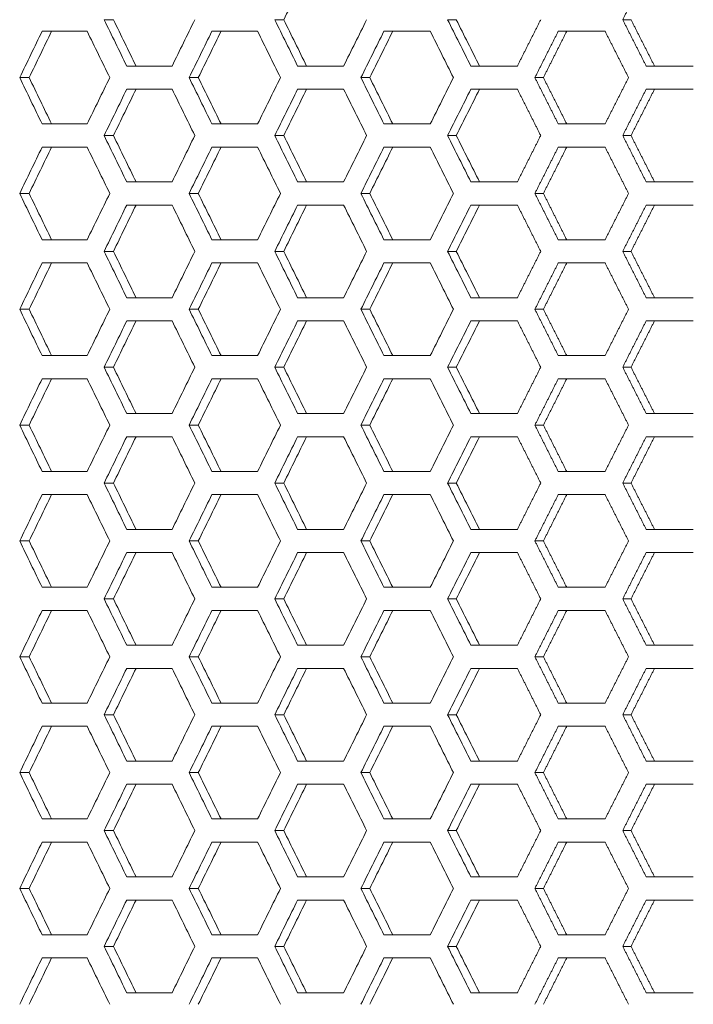
# Model space of a CAD drawing. Units: millimetres. Extents: x 80 to 2819, y 269 to 2107.
# Drawn here: x 1753 to 1811, y 1034 to 1119 of the extents above; entities that cross this region are included whole.
import ezdxf

# ---------------------------------------------------------------- set-up
doc = ezdxf.new("R2010")
doc.units = ezdxf.units.MM
doc.layers.get('0').update_dxf_attribs({"lineweight": 5})
doc.layers.add('一般（ビューポート）', color=7, linetype='Continuous', lineweight=5)

# ---------------------------------------------------------------- blocks, each defined once
blk = doc.blocks.new('A$C875e39f2')
at = {"color": 7, "linetype": 'Continuous', "lineweight": 5}
for p, q in [((6.1282, -0.5906), (6.1599, -0.5906)), ((6.7081, -0.5906), (6.7388, -0.5906)), ((7.2958, -0.5906), (7.3253, -0.5906)), ((7.8909, -0.5906), (7.9192, -0.5906)), ((6.0706, -0.6299), (5.9175, -0.6299)), ((6.6498, -0.6299), (6.4946, -0.6299)), ((7.2367, -0.6299), (7.0794, -0.6299)), ((7.831, -0.6299), (7.6718, -0.6299)), ((6.2051, -0.748), (6.3592, -0.748)), ((6.786, -0.748), (6.9423, -0.748)), ((7.3747, -0.748), (7.5329, -0.748)), ((7.9707, -0.748), (8.1309, -0.748)), ((5.8412, -0.7874), (5.8735, -0.7874)), ((6.4172, -0.7874), (6.4484, -0.7874)), ((7.001, -0.7874), (7.0311, -0.7874)), ((7.5924, -0.7874), (7.6214, -0.7874)), ((6.3592, -0.8268), (6.2051, -0.8268)), ((6.9423, -0.8268), (6.786, -0.8268)), ((7.5329, -0.8268), (7.3747, -0.8268)), ((8.1309, -0.8268), (7.9707, -0.8268)), ((5.9175, -0.9449), (6.0706, -0.9449)), ((6.4946, -0.9449), (6.6498, -0.9449)), ((7.0794, -0.9449), (7.2367, -0.9449)), ((7.6718, -0.9449), (7.831, -0.9449)), ((6.1282, -0.9843), (6.1599, -0.9843)), ((6.7081, -0.9843), (6.7388, -0.9843)), ((7.2958, -0.9843), (7.3253, -0.9843)), ((7.8909, -0.9843), (7.9192, -0.9843)), ((6.0706, -1.0236), (5.9175, -1.0236)), ((6.6498, -1.0236), (6.4946, -1.0236)), ((7.2367, -1.0236), (7.0794, -1.0236)), ((7.831, -1.0236), (7.6718, -1.0236)), ((6.2051, -1.1417), (6.3592, -1.1417)), ((6.786, -1.1417), (6.9423, -1.1417)), ((7.3747, -1.1417), (7.5329, -1.1417)), ((7.9707, -1.1417), (8.1309, -1.1417)), ((5.8412, -1.1811), (5.8735, -1.1811)), ((6.4172, -1.1811), (6.4484, -1.1811)), ((7.001, -1.1811), (7.0311, -1.1811)), ((7.5924, -1.1811), (7.6214, -1.1811)), ((6.3592, -1.2205), (6.2051, -1.2205)), ((6.9423, -1.2205), (6.786, -1.2205)), ((7.5329, -1.2205), (7.3747, -1.2205)), ((8.1309, -1.2205), (7.9707, -1.2205)), ((5.9175, -1.3386), (6.0706, -1.3386)), ((6.4946, -1.3386), (6.6498, -1.3386)), ((7.0794, -1.3386), (7.2367, -1.3386)), ((7.6718, -1.3386), (7.831, -1.3386)), ((6.1282, -1.378), (6.1599, -1.378)), ((6.7081, -1.378), (6.7388, -1.378)), ((7.2958, -1.378), (7.3253, -1.378)), ((7.8909, -1.378), (7.9192, -1.378)), ((6.0706, -1.4173), (5.9175, -1.4173)), ((6.6498, -1.4173), (6.4946, -1.4173)), ((7.2367, -1.4173), (7.0794, -1.4173)), ((7.831, -1.4173), (7.6718, -1.4173)), ((6.2051, -1.5354), (6.3592, -1.5354)), ((6.786, -1.5354), (6.9423, -1.5354)), ((7.3747, -1.5354), (7.5329, -1.5354)), ((7.9707, -1.5354), (8.1309, -1.5354)), ((5.8412, -1.5748), (5.8735, -1.5748)), ((6.4172, -1.5748), (6.4484, -1.5748)), ((7.001, -1.5748), (7.0311, -1.5748)), ((7.5924, -1.5748), (7.6214, -1.5748)), ((6.3592, -1.6142), (6.2051, -1.6142)), ((6.9423, -1.6142), (6.786, -1.6142)), ((7.5329, -1.6142), (7.3747, -1.6142)), ((8.1309, -1.6142), (7.9707, -1.6142)), ((5.9175, -1.7323), (6.0706, -1.7323)), ((6.4946, -1.7323), (6.6498, -1.7323)), ((7.0794, -1.7323), (7.2367, -1.7323)), ((7.6718, -1.7323), (7.831, -1.7323)), ((6.1282, -1.7717), (6.1599, -1.7717)), ((6.7081, -1.7717), (6.7388, -1.7717)), ((7.2958, -1.7717), (7.3253, -1.7717)), ((7.8909, -1.7717), (7.9192, -1.7717)), ((6.0706, -1.811), (5.9175, -1.811)), ((6.6498, -1.811), (6.4946, -1.811)), ((7.2367, -1.811), (7.0794, -1.811)), ((7.831, -1.811), (7.6718, -1.811)), ((6.2051, -1.9291), (6.3592, -1.9291)), ((6.786, -1.9291), (6.9423, -1.9291)), ((7.3747, -1.9291), (7.5329, -1.9291)), ((7.9707, -1.9291), (8.1309, -1.9291)), ((5.8412, -1.9685), (5.8735, -1.9685)), ((6.4172, -1.9685), (6.4484, -1.9685)), ((7.001, -1.9685), (7.0311, -1.9685)), ((7.5924, -1.9685), (7.6214, -1.9685)), ((6.3592, -2.0079), (6.2051, -2.0079)), ((6.9423, -2.0079), (6.786, -2.0079)), ((7.5329, -2.0079), (7.3747, -2.0079)), ((8.1309, -2.0079), (7.9707, -2.0079)), ((5.9175, -2.126), (6.0706, -2.126)), ((6.4946, -2.126), (6.6498, -2.126)), ((7.0794, -2.126), (7.2367, -2.126)), ((7.6718, -2.126), (7.831, -2.126)), ((6.1282, -2.1654), (6.1599, -2.1654)), ((6.7081, -2.1654), (6.7388, -2.1654)), ((7.2958, -2.1654), (7.3253, -2.1654)), ((7.8909, -2.1654), (7.9192, -2.1654)), ((6.0706, -2.2047), (5.9175, -2.2047)), ((6.6498, -2.2047), (6.4946, -2.2047)), ((7.2367, -2.2047), (7.0794, -2.2047)), ((7.831, -2.2047), (7.6718, -2.2047)), ((6.2051, -2.3228), (6.3592, -2.3228)), ((6.786, -2.3228), (6.9423, -2.3228)), ((7.3747, -2.3228), (7.5329, -2.3228)), ((7.9707, -2.3228), (8.1309, -2.3228)), ((5.8412, -2.3622), (5.8735, -2.3622)), ((6.4172, -2.3622), (6.4484, -2.3622)), ((7.001, -2.3622), (7.0311, -2.3622)), ((7.5924, -2.3622), (7.6214, -2.3622)), ((6.3592, -2.4016), (6.2051, -2.4016)), ((6.9423, -2.4016), (6.786, -2.4016)), ((7.5329, -2.4016), (7.3747, -2.4016)), ((8.1309, -2.4016), (7.9707, -2.4016)), ((5.9175, -2.5197), (6.0706, -2.5197)), ((6.4946, -2.5197), (6.6498, -2.5197)), ((7.0794, -2.5197), (7.2367, -2.5197)), ((7.6718, -2.5197), (7.831, -2.5197)), ((6.1282, -2.5591), (6.1599, -2.5591)), ((6.7081, -2.5591), (6.7388, -2.5591)), ((7.2958, -2.5591), (7.3253, -2.5591)), ((7.8909, -2.5591), (7.9192, -2.5591)), ((6.0706, -2.5984), (5.9175, -2.5984)), ((6.6498, -2.5984), (6.4946, -2.5984)), ((7.2367, -2.5984), (7.0794, -2.5984)), ((7.831, -2.5984), (7.6718, -2.5984)), ((6.2051, -2.7165), (6.3592, -2.7165)), ((6.786, -2.7165), (6.9423, -2.7165)), ((7.3747, -2.7165), (7.5329, -2.7165)), ((7.9707, -2.7165), (8.1309, -2.7165)), ((5.8412, -2.7559), (5.8735, -2.7559)), ((6.4172, -2.7559), (6.4484, -2.7559)), ((7.001, -2.7559), (7.0311, -2.7559)), ((7.5924, -2.7559), (7.6214, -2.7559)), ((6.3592, -2.7953), (6.2051, -2.7953)), ((6.9423, -2.7953), (6.786, -2.7953)), ((7.5329, -2.7953), (7.3747, -2.7953)), ((8.1309, -2.7953), (7.9707, -2.7953)), ((5.9175, -2.9134), (6.0706, -2.9134)), ((6.4946, -2.9134), (6.6498, -2.9134)), ((7.0794, -2.9134), (7.2367, -2.9134)), ((7.6718, -2.9134), (7.831, -2.9134)), ((6.1282, -2.9528), (6.1599, -2.9528)), ((6.7081, -2.9528), (6.7388, -2.9528)), ((7.2958, -2.9528), (7.3253, -2.9528)), ((7.8909, -2.9528), (7.9192, -2.9528)), ((6.0706, -2.9921), (5.9175, -2.9921)), ((6.6498, -2.9921), (6.4946, -2.9921)), ((7.2367, -2.9921), (7.0794, -2.9921)), ((7.831, -2.9921), (7.6718, -2.9921)), ((6.2051, -3.1102), (6.3592, -3.1102)), ((6.786, -3.1102), (6.9423, -3.1102)), ((7.3747, -3.1102), (7.5329, -3.1102)), ((7.9707, -3.1102), (8.1309, -3.1102)), ((5.8412, -3.1496), (5.8735, -3.1496)), ((6.4172, -3.1496), (6.4484, -3.1496)), ((7.001, -3.1496), (7.0311, -3.1496)), ((7.5924, -3.1496), (7.6214, -3.1496)), ((6.3592, -3.189), (6.2051, -3.189)), ((6.9423, -3.189), (6.786, -3.189)), ((7.5329, -3.189), (7.3747, -3.189)), ((8.1309, -3.189), (7.9707, -3.189)), ((5.9175, -3.3071), (6.0706, -3.3071)), ((6.4946, -3.3071), (6.6498, -3.3071)), ((7.0794, -3.3071), (7.2367, -3.3071)), ((7.6718, -3.3071), (7.831, -3.3071)), ((6.1282, -3.3465), (6.1599, -3.3465)), ((6.7081, -3.3465), (6.7388, -3.3465)), ((7.2958, -3.3465), (7.3253, -3.3465)), ((7.8909, -3.3465), (7.9192, -3.3465)), ((6.0706, -3.3858), (5.9175, -3.3858)), ((6.6498, -3.3858), (6.4946, -3.3858)), ((7.2367, -3.3858), (7.0794, -3.3858)), ((7.831, -3.3858), (7.6718, -3.3858)), ((6.2051, -3.5039), (6.3592, -3.5039)), ((6.786, -3.5039), (6.9423, -3.5039)), ((7.3747, -3.5039), (7.5329, -3.5039)), ((7.9707, -3.5039), (8.1309, -3.5039)), ((5.8412, -3.5433), (5.8735, -3.5433)), ((6.4172, -3.5433), (6.4484, -3.5433)), ((7.001, -3.5433), (7.0311, -3.5433)), ((7.5924, -3.5433), (7.6214, -3.5433)), ((6.3592, -3.5827), (6.2051, -3.5827)), ((6.9423, -3.5827), (6.786, -3.5827)), ((7.5329, -3.5827), (7.3747, -3.5827)), ((8.1309, -3.5827), (7.9707, -3.5827)), ((5.9175, -3.7008), (6.0706, -3.7008)), ((6.4946, -3.7008), (6.6498, -3.7008)), ((7.0794, -3.7008), (7.2367, -3.7008)), ((7.6718, -3.7008), (7.831, -3.7008)), ((6.1282, -3.7402), (6.1599, -3.7402)), ((6.7081, -3.7402), (6.7388, -3.7402)), ((7.2958, -3.7402), (7.3253, -3.7402)), ((7.8909, -3.7402), (7.9192, -3.7402)), ((6.0706, -3.7795), (5.9175, -3.7795)), ((6.6498, -3.7795), (6.4946, -3.7795)), ((7.2367, -3.7795), (7.0794, -3.7795)), ((7.831, -3.7795), (7.6718, -3.7795)), ((6.2051, -3.8976), (6.3592, -3.8976)), ((6.786, -3.8976), (6.9423, -3.8976)), ((7.3747, -3.8976), (7.5329, -3.8976)), ((7.9707, -3.8976), (8.1309, -3.8976))]:
    blk.add_line(p, q, dxfattribs=at)
at = {"color": 7, "linetype": 'Continuous', "lineweight": 5, "flags": 128}
for points in [[(6.7388, -0.5906, -0.000174), (6.8165, -0.4331)], [(6.2051, -0.748, -0.000182), (6.1282, -0.5906)], [(6.2366, -0.748, -0.000181), (6.1599, -0.5906)], [(6.4365, -0.5906, 0.000179), (6.3592, -0.748)], [(6.786, -0.748, -0.000174), (6.7081, -0.5906)], [(6.8165, -0.748, -0.000174), (6.7388, -0.5906)], [(7.0206, -0.5906, 0.000172), (6.9423, -0.748)], [(7.3747, -0.748, -0.000167), (7.2958, -0.5906)], [(7.4041, -0.748, -0.000167), (7.3253, -0.5906)], [(5.8412, -0.7874, -0.000185), (5.9175, -0.6299)], [(5.8735, -0.7874, -0.000185), (5.9497, -0.6299)], [(6.0706, -0.6299, 0.000182), (6.1474, -0.7874)], [(6.4172, -0.7874, -0.000178), (6.4946, -0.6299)], [(6.4484, -0.7874, -0.000178), (6.5256, -0.6299)], [(6.6498, -0.6299, 0.000175), (6.7276, -0.7874)], [(7.001, -0.7874, -0.000171), (7.0794, -0.6299)], [(7.0311, -0.7874, -0.000171), (7.1093, -0.6299)], [(7.2367, -0.6299, 0.000168), (7.3155, -0.7874)], [(5.9175, -0.9449, -0.000185), (5.8412, -0.7874)], [(5.9497, -0.9449, -0.000185), (5.8735, -0.7874)], [(6.1474, -0.7874, 0.000182), (6.0706, -0.9449)], [(6.4946, -0.9449, -0.000178), (6.4172, -0.7874)], [(6.5256, -0.9449, -0.000178), (6.4484, -0.7874)], [(6.7276, -0.7874, 0.000175), (6.6498, -0.9449)], [(7.0794, -0.9449, -0.000171), (7.001, -0.7874)], [(7.1093, -0.9449, -0.000171), (7.0311, -0.7874)], [(7.3155, -0.7874, 0.000168), (7.2367, -0.9449)], [(6.1282, -0.9843, -0.000182), (6.2051, -0.8268)], [(6.1599, -0.9843, -0.000181), (6.2366, -0.8268)], [(6.3592, -0.8268, 0.000179), (6.4365, -0.9843)], [(6.7081, -0.9843, -0.000174), (6.786, -0.8268)], [(6.7388, -0.9843, -0.000174), (6.8165, -0.8268)], [(6.9423, -0.8268, 0.000172), (7.0206, -0.9843)], [(7.2958, -0.9843, -0.000167), (7.3747, -0.8268)], [(7.3253, -0.9843, -0.000167), (7.4041, -0.8268)], [(6.2051, -1.1417, -0.000182), (6.1282, -0.9843)], [(6.2366, -1.1417, -0.000181), (6.1599, -0.9843)], [(6.4365, -0.9843, 0.000179), (6.3592, -1.1417)], [(6.786, -1.1417, -0.000174), (6.7081, -0.9843)], [(6.8165, -1.1417, -0.000174), (6.7388, -0.9843)], [(7.0206, -0.9843, 0.000172), (6.9423, -1.1417)], [(7.3747, -1.1417, -0.000167), (7.2958, -0.9843)], [(7.4041, -1.1417, -0.000167), (7.3253, -0.9843)], [(5.8412, -1.1811, -0.000185), (5.9175, -1.0236)], [(5.8735, -1.1811, -0.000185), (5.9497, -1.0236)], [(6.0706, -1.0236, 0.000182), (6.1474, -1.1811)], [(6.4172, -1.1811, -0.000178), (6.4946, -1.0236)], [(6.4484, -1.1811, -0.000178), (6.5256, -1.0236)], [(6.6498, -1.0236, 0.000175), (6.7276, -1.1811)], [(7.001, -1.1811, -0.000171), (7.0794, -1.0236)], [(7.0311, -1.1811, -0.000171), (7.1093, -1.0236)], [(7.2367, -1.0236, 0.000168), (7.3155, -1.1811)], [(5.9175, -1.3386, -0.000185), (5.8412, -1.1811)], [(5.9497, -1.3386, -0.000185), (5.8735, -1.1811)], [(6.1474, -1.1811, 0.000182), (6.0706, -1.3386)], [(6.4946, -1.3386, -0.000178), (6.4172, -1.1811)], [(6.5256, -1.3386, -0.000178), (6.4484, -1.1811)], [(6.7276, -1.1811, 0.000175), (6.6498, -1.3386)], [(7.0794, -1.3386, -0.000171), (7.001, -1.1811)], [(7.1093, -1.3386, -0.000171), (7.0311, -1.1811)], [(7.3155, -1.1811, 0.000168), (7.2367, -1.3386)], [(6.1282, -1.378, -0.000182), (6.2051, -1.2205)], [(6.1599, -1.378, -0.000181), (6.2366, -1.2205)], [(6.3592, -1.2205, 0.000179), (6.4365, -1.378)], [(6.7081, -1.378, -0.000174), (6.786, -1.2205)], [(6.7388, -1.378, -0.000174), (6.8165, -1.2205)], [(6.9423, -1.2205, 0.000172), (7.0206, -1.378)], [(7.2958, -1.378, -0.000167), (7.3747, -1.2205)], [(7.3253, -1.378, -0.000167), (7.4041, -1.2205)], [(6.2051, -1.5354, -0.000182), (6.1282, -1.378)], [(6.2366, -1.5354, -0.000181), (6.1599, -1.378)], [(6.4365, -1.378, 0.000179), (6.3592, -1.5354)], [(6.786, -1.5354, -0.000174), (6.7081, -1.378)], [(6.8165, -1.5354, -0.000174), (6.7388, -1.378)], [(7.0206, -1.378, 0.000172), (6.9423, -1.5354)], [(7.3747, -1.5354, -0.000167), (7.2958, -1.378)], [(7.4041, -1.5354, -0.000167), (7.3253, -1.378)], [(5.8412, -1.5748, -0.000185), (5.9175, -1.4173)], [(5.8735, -1.5748, -0.000185), (5.9497, -1.4173)], [(6.0706, -1.4173, 0.000182), (6.1474, -1.5748)], [(6.4172, -1.5748, -0.000178), (6.4946, -1.4173)], [(6.4484, -1.5748, -0.000178), (6.5256, -1.4173)], [(6.6498, -1.4173, 0.000175), (6.7276, -1.5748)], [(7.001, -1.5748, -0.000171), (7.0794, -1.4173)], [(7.0311, -1.5748, -0.000171), (7.1093, -1.4173)], [(7.2367, -1.4173, 0.000168), (7.3155, -1.5748)], [(5.9175, -1.7323, -0.000185), (5.8412, -1.5748)], [(5.9497, -1.7323, -0.000185), (5.8735, -1.5748)], [(6.1474, -1.5748, 0.000182), (6.0706, -1.7323)], [(6.4946, -1.7323, -0.000178), (6.4172, -1.5748)], [(6.5256, -1.7323, -0.000178), (6.4484, -1.5748)], [(6.7276, -1.5748, 0.000175), (6.6498, -1.7323)], [(7.0794, -1.7323, -0.000171), (7.001, -1.5748)], [(7.1093, -1.7323, -0.000171), (7.0311, -1.5748)], [(7.3155, -1.5748, 0.000168), (7.2367, -1.7323)], [(6.1282, -1.7717, -0.000182), (6.2051, -1.6142)], [(6.1599, -1.7717, -0.000181), (6.2366, -1.6142)], [(6.3592, -1.6142, 0.000179), (6.4365, -1.7717)], [(6.7081, -1.7717, -0.000174), (6.786, -1.6142)], [(6.7388, -1.7717, -0.000174), (6.8165, -1.6142)], [(6.9423, -1.6142, 0.000172), (7.0206, -1.7717)], [(7.2958, -1.7717, -0.000167), (7.3747, -1.6142)], [(7.3253, -1.7717, -0.000167), (7.4041, -1.6142)], [(6.2051, -1.9291, -0.000182), (6.1282, -1.7717)], [(6.2366, -1.9291, -0.000181), (6.1599, -1.7717)], [(6.4365, -1.7717, 0.000179), (6.3592, -1.9291)], [(6.786, -1.9291, -0.000174), (6.7081, -1.7717)], [(6.8165, -1.9291, -0.000174), (6.7388, -1.7717)], [(7.0206, -1.7717, 0.000172), (6.9423, -1.9291)], [(7.3747, -1.9291, -0.000167), (7.2958, -1.7717)], [(7.4041, -1.9291, -0.000167), (7.3253, -1.7717)], [(5.8412, -1.9685, -0.000185), (5.9175, -1.811)], [(5.8735, -1.9685, -0.000185), (5.9497, -1.811)], [(6.0706, -1.811, 0.000182), (6.1474, -1.9685)], [(6.4172, -1.9685, -0.000178), (6.4946, -1.811)], [(6.4484, -1.9685, -0.000178), (6.5256, -1.811)], [(6.6498, -1.811, 0.000175), (6.7276, -1.9685)], [(7.001, -1.9685, -0.000171), (7.0794, -1.811)], [(7.0311, -1.9685, -0.000171), (7.1093, -1.811)], [(7.2367, -1.811, 0.000168), (7.3155, -1.9685)], [(5.9175, -2.126, -0.000185), (5.8412, -1.9685)], [(5.9497, -2.126, -0.000185), (5.8735, -1.9685)], [(6.1474, -1.9685, 0.000182), (6.0706, -2.126)], [(6.4946, -2.126, -0.000178), (6.4172, -1.9685)], [(6.5256, -2.126, -0.000178), (6.4484, -1.9685)], [(6.7276, -1.9685, 0.000175), (6.6498, -2.126)], [(7.0794, -2.126, -0.000171), (7.001, -1.9685)], [(7.1093, -2.126, -0.000171), (7.0311, -1.9685)], [(7.3155, -1.9685, 0.000168), (7.2367, -2.126)], [(6.1282, -2.1654, -0.000182), (6.2051, -2.0079)], [(6.1599, -2.1654, -0.000181), (6.2366, -2.0079)], [(6.3592, -2.0079, 0.000179), (6.4365, -2.1654)], [(6.7081, -2.1654, -0.000174), (6.786, -2.0079)], [(6.7388, -2.1654, -0.000174), (6.8165, -2.0079)], [(6.9423, -2.0079, 0.000172), (7.0206, -2.1654)], [(7.2958, -2.1654, -0.000167), (7.3747, -2.0079)], [(7.3253, -2.1654, -0.000167), (7.4041, -2.0079)], [(6.2051, -2.3228, -0.000182), (6.1282, -2.1654)], [(6.2366, -2.3228, -0.000181), (6.1599, -2.1654)], [(6.4365, -2.1654, 0.000179), (6.3592, -2.3228)], [(6.786, -2.3228, -0.000174), (6.7081, -2.1654)], [(6.8165, -2.3228, -0.000174), (6.7388, -2.1654)], [(7.0206, -2.1654, 0.000172), (6.9423, -2.3228)], [(7.3747, -2.3228, -0.000167), (7.2958, -2.1654)], [(7.4041, -2.3228, -0.000167), (7.3253, -2.1654)], [(5.8412, -2.3622, -0.000185), (5.9175, -2.2047)], [(5.8735, -2.3622, -0.000185), (5.9497, -2.2047)], [(6.0706, -2.2047, 0.000182), (6.1474, -2.3622)], [(6.4172, -2.3622, -0.000178), (6.4946, -2.2047)], [(6.4484, -2.3622, -0.000178), (6.5256, -2.2047)], [(6.6498, -2.2047, 0.000175), (6.7276, -2.3622)], [(7.001, -2.3622, -0.000171), (7.0794, -2.2047)], [(7.0311, -2.3622, -0.000171), (7.1093, -2.2047)], [(7.2367, -2.2047, 0.000168), (7.3155, -2.3622)], [(5.9175, -2.5197, -0.000185), (5.8412, -2.3622)], [(5.9497, -2.5197, -0.000185), (5.8735, -2.3622)], [(6.1474, -2.3622, 0.000182), (6.0706, -2.5197)], [(6.4946, -2.5197, -0.000178), (6.4172, -2.3622)], [(6.5256, -2.5197, -0.000178), (6.4484, -2.3622)], [(6.7276, -2.3622, 0.000175), (6.6498, -2.5197)], [(7.0794, -2.5197, -0.000171), (7.001, -2.3622)], [(7.1093, -2.5197, -0.000171), (7.0311, -2.3622)], [(7.3155, -2.3622, 0.000168), (7.2367, -2.5197)], [(6.1282, -2.5591, -0.000182), (6.2051, -2.4016)], [(6.1599, -2.5591, -0.000181), (6.2366, -2.4016)], [(6.3592, -2.4016, 0.000179), (6.4365, -2.5591)], [(6.7081, -2.5591, -0.000174), (6.786, -2.4016)], [(6.7388, -2.5591, -0.000174), (6.8165, -2.4016)], [(6.9423, -2.4016, 0.000172), (7.0206, -2.5591)], [(7.2958, -2.5591, -0.000167), (7.3747, -2.4016)], [(7.3253, -2.5591, -0.000167), (7.4041, -2.4016)], [(6.2051, -2.7165, -0.000182), (6.1282, -2.5591)], [(6.2366, -2.7165, -0.000181), (6.1599, -2.5591)], [(6.4365, -2.5591, 0.000179), (6.3592, -2.7165)], [(6.786, -2.7165, -0.000174), (6.7081, -2.5591)], [(6.8165, -2.7165, -0.000174), (6.7388, -2.5591)], [(7.0206, -2.5591, 0.000172), (6.9423, -2.7165)], [(7.3747, -2.7165, -0.000167), (7.2958, -2.5591)], [(7.4041, -2.7165, -0.000167), (7.3253, -2.5591)], [(5.8412, -2.7559, -0.000185), (5.9175, -2.5984)], [(5.8735, -2.7559, -0.000185), (5.9497, -2.5984)], [(6.0706, -2.5984, 0.000182), (6.1474, -2.7559)], [(6.4172, -2.7559, -0.000178), (6.4946, -2.5984)], [(6.4484, -2.7559, -0.000178), (6.5256, -2.5984)], [(6.6498, -2.5984, 0.000175), (6.7276, -2.7559)], [(7.001, -2.7559, -0.000171), (7.0794, -2.5984)], [(7.0311, -2.7559, -0.000171), (7.1093, -2.5984)], [(7.2367, -2.5984, 0.000168), (7.3155, -2.7559)], [(5.9175, -2.9134, -0.000185), (5.8412, -2.7559)], [(5.9497, -2.9134, -0.000185), (5.8735, -2.7559)], [(6.1474, -2.7559, 0.000182), (6.0706, -2.9134)], [(6.4946, -2.9134, -0.000178), (6.4172, -2.7559)], [(6.5256, -2.9134, -0.000178), (6.4484, -2.7559)], [(6.7276, -2.7559, 0.000175), (6.6498, -2.9134)], [(7.0794, -2.9134, -0.000171), (7.001, -2.7559)], [(7.1093, -2.9134, -0.000171), (7.0311, -2.7559)], [(7.3155, -2.7559, 0.000168), (7.2367, -2.9134)], [(6.1282, -2.9528, -0.000182), (6.2051, -2.7953)], [(6.1599, -2.9528, -0.000181), (6.2366, -2.7953)], [(6.3592, -2.7953, 0.000179), (6.4365, -2.9528)], [(6.7081, -2.9528, -0.000174), (6.786, -2.7953)], [(6.7388, -2.9528, -0.000174), (6.8165, -2.7953)], [(6.9423, -2.7953, 0.000172), (7.0206, -2.9528)], [(7.2958, -2.9528, -0.000167), (7.3747, -2.7953)], [(7.3253, -2.9528, -0.000167), (7.4041, -2.7953)], [(6.2051, -3.1102, -0.000182), (6.1282, -2.9528)], [(6.2366, -3.1102, -0.000181), (6.1599, -2.9528)], [(6.4365, -2.9528, 0.000179), (6.3592, -3.1102)], [(6.786, -3.1102, -0.000174), (6.7081, -2.9528)], [(6.8165, -3.1102, -0.000174), (6.7388, -2.9528)], [(7.0206, -2.9528, 0.000172), (6.9423, -3.1102)], [(7.3747, -3.1102, -0.000167), (7.2958, -2.9528)], [(7.4041, -3.1102, -0.000167), (7.3253, -2.9528)], [(5.8412, -3.1496, -0.000185), (5.9175, -2.9921)], [(5.8735, -3.1496, -0.000185), (5.9497, -2.9921)], [(6.0706, -2.9921, 0.000182), (6.1474, -3.1496)], [(6.4172, -3.1496, -0.000178), (6.4946, -2.9921)], [(6.4484, -3.1496, -0.000178), (6.5256, -2.9921)], [(6.6498, -2.9921, 0.000175), (6.7276, -3.1496)], [(7.001, -3.1496, -0.000171), (7.0794, -2.9921)], [(7.0311, -3.1496, -0.000171), (7.1093, -2.9921)], [(7.2367, -2.9921, 0.000168), (7.3155, -3.1496)], [(5.9175, -3.3071, -0.000185), (5.8412, -3.1496)], [(5.9497, -3.3071, -0.000185), (5.8735, -3.1496)], [(6.1474, -3.1496, 0.000182), (6.0706, -3.3071)], [(6.4946, -3.3071, -0.000178), (6.4172, -3.1496)], [(6.5256, -3.3071, -0.000178), (6.4484, -3.1496)], [(6.7276, -3.1496, 0.000175), (6.6498, -3.3071)], [(7.0794, -3.3071, -0.000171), (7.001, -3.1496)], [(7.1093, -3.3071, -0.000171), (7.0311, -3.1496)], [(7.3155, -3.1496, 0.000168), (7.2367, -3.3071)], [(6.1282, -3.3465, -0.000182), (6.2051, -3.189)], [(6.1599, -3.3465, -0.000181), (6.2366, -3.189)], [(6.3592, -3.189, 0.000179), (6.4365, -3.3465)], [(6.7081, -3.3465, -0.000174), (6.786, -3.189)], [(6.7388, -3.3465, -0.000174), (6.8165, -3.189)], [(6.9423, -3.189, 0.000172), (7.0206, -3.3465)], [(7.2958, -3.3465, -0.000167), (7.3747, -3.189)], [(7.3253, -3.3465, -0.000167), (7.4041, -3.189)], [(6.2051, -3.5039, -0.000182), (6.1282, -3.3465)], [(6.2366, -3.5039, -0.000181), (6.1599, -3.3465)], [(6.4365, -3.3465, 0.000179), (6.3592, -3.5039)], [(6.786, -3.5039, -0.000174), (6.7081, -3.3465)], [(6.8165, -3.5039, -0.000174), (6.7388, -3.3465)], [(7.0206, -3.3465, 0.000172), (6.9423, -3.5039)], [(7.3747, -3.5039, -0.000167), (7.2958, -3.3465)], [(7.4041, -3.5039, -0.000167), (7.3253, -3.3465)], [(5.8412, -3.5433, -0.000185), (5.9175, -3.3858)], [(5.8735, -3.5433, -0.000185), (5.9497, -3.3858)], [(6.0706, -3.3858, 0.000182), (6.1474, -3.5433)], [(6.4172, -3.5433, -0.000178), (6.4946, -3.3858)], [(6.4484, -3.5433, -0.000178), (6.5256, -3.3858)], [(6.6498, -3.3858, 0.000175), (6.7276, -3.5433)], [(7.001, -3.5433, -0.000171), (7.0794, -3.3858)], [(7.0311, -3.5433, -0.000171), (7.1093, -3.3858)], [(7.2367, -3.3858, 0.000168), (7.3155, -3.5433)], [(5.9175, -3.7008, -0.000185), (5.8412, -3.5433)], [(5.9497, -3.7008, -0.000185), (5.8735, -3.5433)], [(6.1474, -3.5433, 0.000182), (6.0706, -3.7008)], [(6.4946, -3.7008, -0.000178), (6.4172, -3.5433)], [(6.5256, -3.7008, -0.000178), (6.4484, -3.5433)], [(6.7276, -3.5433, 0.000175), (6.6498, -3.7008)], [(7.0794, -3.7008, -0.000171), (7.001, -3.5433)], [(7.1093, -3.7008, -0.000171), (7.0311, -3.5433)], [(7.3155, -3.5433, 0.000168), (7.2367, -3.7008)], [(6.1282, -3.7402, -0.000182), (6.2051, -3.5827)], [(6.1599, -3.7402, -0.000181), (6.2366, -3.5827)], [(6.3592, -3.5827, 0.000179), (6.4365, -3.7402)], [(6.7081, -3.7402, -0.000174), (6.786, -3.5827)], [(6.7388, -3.7402, -0.000174), (6.8165, -3.5827)], [(6.9423, -3.5827, 0.000172), (7.0206, -3.7402)], [(7.2958, -3.7402, -0.000167), (7.3747, -3.5827)], [(7.3253, -3.7402, -0.000167), (7.4041, -3.5827)], [(6.2051, -3.8976, -0.000182), (6.1282, -3.7402)], [(6.2366, -3.8976, -0.000181), (6.1599, -3.7402)], [(6.4365, -3.7402, 0.000179), (6.3592, -3.8976)], [(6.786, -3.8976, -0.000174), (6.7081, -3.7402)], [(6.8165, -3.8976, -0.000174), (6.7388, -3.7402)], [(7.0206, -3.7402, 0.000172), (6.9423, -3.8976)], [(7.3747, -3.8976, -0.000167), (7.2958, -3.7402)], [(7.4041, -3.8976, -0.000167), (7.3253, -3.7402)], [(5.8412, -3.937, -0.000185), (5.9175, -3.7795)], [(5.8735, -3.937, -0.000185), (5.9497, -3.7795)], [(6.0706, -3.7795, 0.000182), (6.1474, -3.937)], [(6.4172, -3.937, -0.000178), (6.4946, -3.7795)], [(6.4484, -3.937, -0.000178), (6.5256, -3.7795)], [(6.6498, -3.7795, 0.000175), (6.7276, -3.937)], [(7.001, -3.937, -0.000171), (7.0794, -3.7795)], [(7.0311, -3.937, -0.000171), (7.1093, -3.7795)], [(7.2367, -3.7795, 0.000168), (7.3155, -3.937)]]:
    blk.add_lwpolyline(points, format="xyb", dxfattribs=at)
at = {"color": 7, "linetype": 'Continuous', "lineweight": 5}
for points in [[(7.8909, -0.5906), (7.9308, -0.5118), (7.9707, -0.4331)], [(7.6122, -0.5906), (7.5726, -0.6693), (7.5329, -0.748)], [(7.9707, -0.748), (7.9308, -0.6693), (7.8909, -0.5906)], [(7.999, -0.748), (7.9591, -0.6693), (7.9192, -0.5906)], [(7.5924, -0.7874), (7.6321, -0.7087), (7.6718, -0.6299)], [(7.6214, -0.7874), (7.661, -0.7087), (7.7006, -0.6299)], [(7.831, -0.6299), (7.8709, -0.7087), (7.9108, -0.7874)], [(7.6718, -0.9449), (7.6321, -0.8661), (7.5924, -0.7874)], [(7.7006, -0.9449), (7.661, -0.8661), (7.6214, -0.7874)], [(7.9108, -0.7874), (7.8709, -0.8661), (7.831, -0.9449)], [(7.5329, -0.8268), (7.5726, -0.9055), (7.6122, -0.9843)], [(7.8909, -0.9843), (7.9308, -0.9055), (7.9707, -0.8268)], [(7.9192, -0.9843), (7.9591, -0.9055), (7.999, -0.8268)], [(7.6122, -0.9843), (7.5726, -1.063), (7.5329, -1.1417)], [(7.9707, -1.1417), (7.9308, -1.063), (7.8909, -0.9843)], [(7.999, -1.1417), (7.9591, -1.063), (7.9192, -0.9843)], [(7.5924, -1.1811), (7.6321, -1.1024), (7.6718, -1.0236)], [(7.6214, -1.1811), (7.661, -1.1024), (7.7006, -1.0236)], [(7.831, -1.0236), (7.8709, -1.1024), (7.9108, -1.1811)], [(7.6718, -1.3386), (7.6321, -1.2598), (7.5924, -1.1811)], [(7.7006, -1.3386), (7.661, -1.2598), (7.6214, -1.1811)], [(7.9108, -1.1811), (7.8709, -1.2598), (7.831, -1.3386)], [(7.5329, -1.2205), (7.5726, -1.2992), (7.6122, -1.378)], [(7.8909, -1.378), (7.9308, -1.2992), (7.9707, -1.2205)], [(7.9192, -1.378), (7.9591, -1.2992), (7.999, -1.2205)], [(7.6122, -1.378), (7.5726, -1.4567), (7.5329, -1.5354)], [(7.9707, -1.5354), (7.9308, -1.4567), (7.8909, -1.378)], [(7.999, -1.5354), (7.9591, -1.4567), (7.9192, -1.378)], [(7.5924, -1.5748), (7.6321, -1.4961), (7.6718, -1.4173)], [(7.6214, -1.5748), (7.661, -1.4961), (7.7006, -1.4173)], [(7.831, -1.4173), (7.8709, -1.4961), (7.9108, -1.5748)], [(7.6718, -1.7323), (7.6321, -1.6535), (7.5924, -1.5748)], [(7.7006, -1.7323), (7.661, -1.6535), (7.6214, -1.5748)], [(7.9108, -1.5748), (7.8709, -1.6535), (7.831, -1.7323)], [(7.5329, -1.6142), (7.5726, -1.6929), (7.6122, -1.7717)], [(7.8909, -1.7717), (7.9308, -1.6929), (7.9707, -1.6142)], [(7.9192, -1.7717), (7.9591, -1.6929), (7.999, -1.6142)], [(7.6122, -1.7717), (7.5726, -1.8504), (7.5329, -1.9291)], [(7.9707, -1.9291), (7.9308, -1.8504), (7.8909, -1.7717)], [(7.999, -1.9291), (7.9591, -1.8504), (7.9192, -1.7717)], [(7.5924, -1.9685), (7.6321, -1.8898), (7.6718, -1.811)], [(7.6214, -1.9685), (7.661, -1.8898), (7.7006, -1.811)], [(7.831, -1.811), (7.8709, -1.8898), (7.9108, -1.9685)], [(7.6718, -2.126), (7.6321, -2.0472), (7.5924, -1.9685)], [(7.7006, -2.126), (7.661, -2.0472), (7.6214, -1.9685)], [(7.9108, -1.9685), (7.8709, -2.0472), (7.831, -2.126)], [(7.5329, -2.0079), (7.5726, -2.0866), (7.6122, -2.1654)], [(7.8909, -2.1654), (7.9308, -2.0866), (7.9707, -2.0079)], [(7.9192, -2.1654), (7.9591, -2.0866), (7.999, -2.0079)], [(7.6122, -2.1654), (7.5726, -2.2441), (7.5329, -2.3228)], [(7.9707, -2.3228), (7.9308, -2.2441), (7.8909, -2.1654)], [(7.999, -2.3228), (7.9591, -2.2441), (7.9192, -2.1654)], [(7.5924, -2.3622), (7.6321, -2.2835), (7.6718, -2.2047)], [(7.6214, -2.3622), (7.661, -2.2835), (7.7006, -2.2047)], [(7.831, -2.2047), (7.8709, -2.2835), (7.9108, -2.3622)], [(7.6718, -2.5197), (7.6321, -2.4409), (7.5924, -2.3622)], [(7.7006, -2.5197), (7.661, -2.4409), (7.6214, -2.3622)], [(7.9108, -2.3622), (7.8709, -2.4409), (7.831, -2.5197)], [(7.5329, -2.4016), (7.5726, -2.4803), (7.6122, -2.5591)], [(7.8909, -2.5591), (7.9308, -2.4803), (7.9707, -2.4016)], [(7.9192, -2.5591), (7.9591, -2.4803), (7.999, -2.4016)], [(7.6122, -2.5591), (7.5726, -2.6378), (7.5329, -2.7165)], [(7.9707, -2.7165), (7.9308, -2.6378), (7.8909, -2.5591)], [(7.999, -2.7165), (7.9591, -2.6378), (7.9192, -2.5591)], [(7.5924, -2.7559), (7.6321, -2.6772), (7.6718, -2.5984)], [(7.6214, -2.7559), (7.661, -2.6772), (7.7006, -2.5984)], [(7.831, -2.5984), (7.8709, -2.6772), (7.9108, -2.7559)], [(7.6718, -2.9134), (7.6321, -2.8346), (7.5924, -2.7559)], [(7.7006, -2.9134), (7.661, -2.8346), (7.6214, -2.7559)], [(7.9108, -2.7559), (7.8709, -2.8346), (7.831, -2.9134)], [(7.5329, -2.7953), (7.5726, -2.874), (7.6122, -2.9528)], [(7.8909, -2.9528), (7.9308, -2.874), (7.9707, -2.7953)], [(7.9192, -2.9528), (7.9591, -2.874), (7.999, -2.7953)], [(7.6122, -2.9528), (7.5726, -3.0315), (7.5329, -3.1102)], [(7.9707, -3.1102), (7.9308, -3.0315), (7.8909, -2.9528)], [(7.999, -3.1102), (7.9591, -3.0315), (7.9192, -2.9528)], [(7.5924, -3.1496), (7.6321, -3.0709), (7.6718, -2.9921)], [(7.6214, -3.1496), (7.661, -3.0709), (7.7006, -2.9921)], [(7.831, -2.9921), (7.8709, -3.0709), (7.9108, -3.1496)], [(7.6718, -3.3071), (7.6321, -3.2283), (7.5924, -3.1496)], [(7.7006, -3.3071), (7.661, -3.2283), (7.6214, -3.1496)], [(7.9108, -3.1496), (7.8709, -3.2283), (7.831, -3.3071)], [(7.5329, -3.189), (7.5726, -3.2677), (7.6122, -3.3465)], [(7.8909, -3.3465), (7.9308, -3.2677), (7.9707, -3.189)], [(7.9192, -3.3465), (7.9591, -3.2677), (7.999, -3.189)], [(7.6122, -3.3465), (7.5726, -3.4252), (7.5329, -3.5039)], [(7.9707, -3.5039), (7.9308, -3.4252), (7.8909, -3.3465)], [(7.999, -3.5039), (7.9591, -3.4252), (7.9192, -3.3465)], [(7.5924, -3.5433), (7.6321, -3.4646), (7.6718, -3.3858)], [(7.6214, -3.5433), (7.661, -3.4646), (7.7006, -3.3858)], [(7.831, -3.3858), (7.8709, -3.4646), (7.9108, -3.5433)], [(7.6718, -3.7008), (7.6321, -3.622), (7.5924, -3.5433)], [(7.7006, -3.7008), (7.661, -3.622), (7.6214, -3.5433)], [(7.9108, -3.5433), (7.8709, -3.622), (7.831, -3.7008)], [(7.5329, -3.5827), (7.5726, -3.6614), (7.6122, -3.7402)], [(7.8909, -3.7402), (7.9308, -3.6614), (7.9707, -3.5827)], [(7.9192, -3.7402), (7.9591, -3.6614), (7.999, -3.5827)], [(7.6122, -3.7402), (7.5726, -3.8189), (7.5329, -3.8976)], [(7.9707, -3.8976), (7.9308, -3.8189), (7.8909, -3.7402)], [(7.999, -3.8976), (7.9591, -3.8189), (7.9192, -3.7402)], [(7.5924, -3.937), (7.6321, -3.8583), (7.6718, -3.7795)], [(7.6214, -3.937), (7.661, -3.8583), (7.7006, -3.7795)], [(7.831, -3.7795), (7.8709, -3.8583), (7.9108, -3.937)]]:
    blk.add_open_spline(points, degree=2, dxfattribs=at)

msp = doc.modelspace()

# ---------------------------------------------------------------- block references
at = {"layer": '一般（ビューポート）', "xscale": 25.4, "yscale": 25.4, "zscale": 25.4}
msp.add_blockref('A$C875e39f2', (1604.645, 1134.11), dxfattribs=at)

doc.saveas('drawing.dxf')
